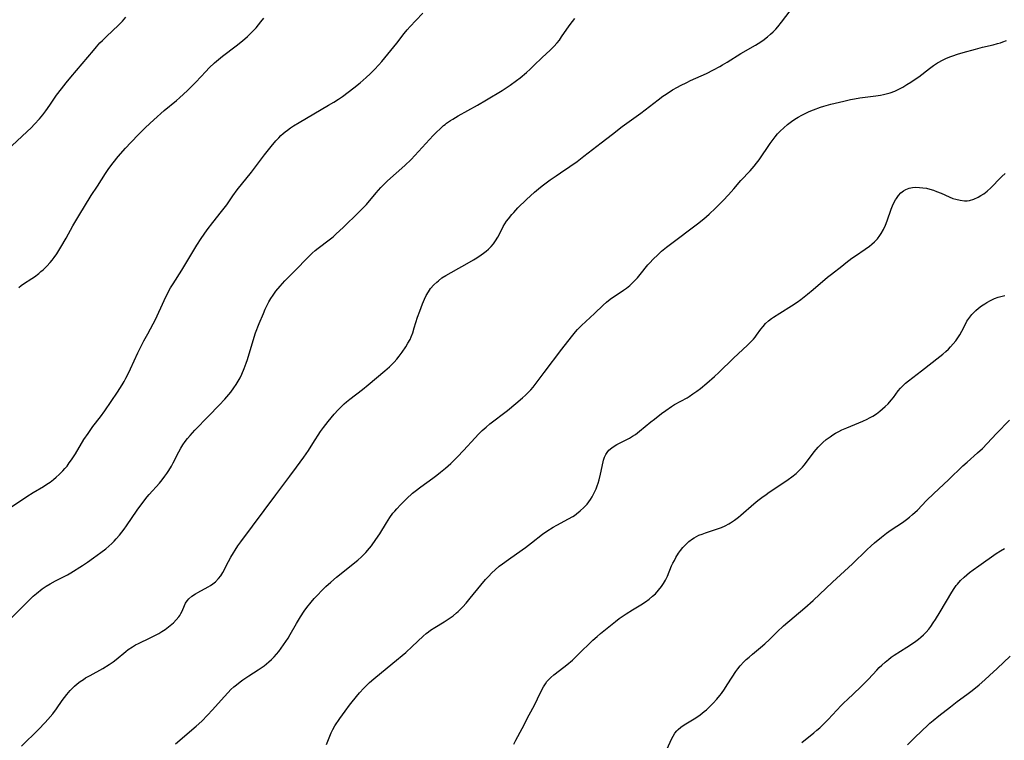
# Model space of a CAD drawing. Units: inches. Extents: x 2044169 to 2049510, y 216336 to 221758.
# Drawn here: x 2044359 to 2044540, y 217086 to 217218 of the extents above; entities that cross this region are included whole.
import ezdxf

# ---------------------------------------------------------------- set-up
doc = ezdxf.new("R2010")
doc.units = ezdxf.units.IN
doc.header["$MEASUREMENT"] = 0
doc.layers.add('c_21_T13S_R18E', color=240, linetype='Continuous')

msp = doc.modelspace()

# ---------------------------------------------------------------- linework, layer by layer
at = {"layer": 'c_21_T13S_R18E'}
for points in [[(2044357.04, 217128.35, 950), (2044360.77, 217130.8, 950), (2044361.94, 217131.53, 950), (2044363.86, 217132.68, 950), (2044364.49, 217133.06, 950), (2044365.09, 217133.47, 950), (2044365.7, 217133.93, 950), (2044366.19, 217134.34, 950), (2044366.75, 217134.85, 950), (2044367.42, 217135.54, 950), (2044367.78, 217135.94, 950), (2044368.16, 217136.41, 950), (2044368.58, 217136.98, 950), (2044368.99, 217137.56, 950), (2044369.69, 217138.65, 950), (2044371.26, 217141.25, 950), (2044372.01, 217142.39, 950), (2044372.92, 217143.68, 950), (2044374.27, 217145.44, 950), (2044375.07, 217146.55, 950), (2044377.41, 217149.98, 950), (2044378.26, 217151.3, 950), (2044378.62, 217151.91, 950), (2044378.96, 217152.53, 950), (2044379.35, 217153.29, 950), (2044379.79, 217154.21, 950), (2044381.15, 217157.14, 950), (2044382.25, 217159.38, 950), (2044382.94, 217160.66, 950), (2044383.97, 217162.5, 950), (2044384.43, 217163.37, 950), (2044384.7, 217163.95, 950), (2044385.65, 217166.1, 950), (2044385.95, 217166.76, 950), (2044386.52, 217167.9, 950), (2044387.15, 217169.06, 950), (2044387.59, 217169.81, 950), (2044389.18, 217172.31, 950), (2044391.2, 217175.66, 950), (2044391.98, 217176.92, 950), (2044392.76, 217178.11, 950), (2044393.87, 217179.7, 950), (2044394.88, 217181.04, 950), (2044396.48, 217183.05, 950), (2044396.96, 217183.68, 950), (2044397.42, 217184.32, 950), (2044398.55, 217185.95, 950), (2044399.33, 217187.01, 950), (2044401.97, 217190.28, 950), (2044404.37, 217193.44, 950), (2044405.57, 217194.97, 950), (2044406.45, 217196.03, 950), (2044406.97, 217196.6, 950), (2044407.35, 217196.98, 950), (2044407.75, 217197.35, 950), (2044408.14, 217197.68, 950), (2044408.55, 217197.99, 950), (2044409.09, 217198.38, 950), (2044409.65, 217198.75, 950), (2044410.69, 217199.4, 950), (2044416.07, 217202.53, 950), (2044417.05, 217203.13, 950), (2044417.9, 217203.69, 950), (2044418.62, 217204.17, 950), (2044419.68, 217204.93, 950), (2044420.73, 217205.74, 950), (2044421.87, 217206.67, 950), (2044422.96, 217207.62, 950), (2044423.7, 217208.3, 950), (2044424.49, 217209.08, 950), (2044425.3, 217209.93, 950), (2044425.87, 217210.58, 950), (2044426.43, 217211.24, 950), (2044428.58, 217213.92, 950), (2044429.96, 217215.7, 950), (2044430.5, 217216.34, 950), (2044431.05, 217216.97, 950), (2044432.11, 217218.1, 950), (2044433.38, 217219.42, 950)], [(2044357.1, 217194.25, 946), (2044360.86, 217197.71, 946), (2044361.56, 217198.39, 946), (2044362.23, 217199.08, 946), (2044363.11, 217200.06, 946), (2044363.72, 217200.81, 946), (2044364.28, 217201.54, 946), (2044365, 217202.54, 946), (2044366.25, 217204.37, 946), (2044367.12, 217205.57, 946), (2044367.99, 217206.67, 946), (2044368.87, 217207.72, 946), (2044372.99, 217212.6, 946), (2044373.59, 217213.28, 946), (2044374.2, 217213.96, 946), (2044374.64, 217214.4, 946), (2044375.28, 217215.03, 946), (2044376.62, 217216.29, 946), (2044377.48, 217217.12, 946), (2044378.3, 217217.98, 946), (2044378.93, 217218.67, 946)], [(2044358.02, 217108.65, 952), (2044361.38, 217112.01, 952), (2044361.98, 217112.57, 952), (2044362.58, 217113.07, 952), (2044363.63, 217113.87, 952), (2044364.36, 217114.37, 952), (2044365.1, 217114.84, 952), (2044366.02, 217115.36, 952), (2044367.63, 217116.17, 952), (2044368.23, 217116.49, 952), (2044368.84, 217116.84, 952), (2044370.97, 217118.18, 952), (2044371.91, 217118.8, 952), (2044373.03, 217119.56, 952), (2044374.37, 217120.54, 952), (2044375.27, 217121.25, 952), (2044375.83, 217121.72, 952), (2044376.36, 217122.21, 952), (2044376.78, 217122.62, 952), (2044377.19, 217123.04, 952), (2044377.8, 217123.74, 952), (2044378.65, 217124.83, 952), (2044379.09, 217125.43, 952), (2044381.03, 217128.29, 952), (2044382.21, 217129.94, 952), (2044382.86, 217130.75, 952), (2044383.22, 217131.18, 952), (2044385.1, 217133.29, 952), (2044385.61, 217133.91, 952), (2044386.09, 217134.53, 952), (2044386.47, 217135.05, 952), (2044386.83, 217135.59, 952), (2044387.28, 217136.36, 952), (2044387.61, 217136.98, 952), (2044388.63, 217139.01, 952), (2044389.02, 217139.7, 952), (2044389.4, 217140.31, 952), (2044389.81, 217140.9, 952), (2044390.23, 217141.44, 952), (2044390.72, 217142.03, 952), (2044391.59, 217142.99, 952), (2044394.06, 217145.58, 952), (2044396.02, 217147.57, 952), (2044397.06, 217148.65, 952), (2044397.84, 217149.53, 952), (2044398.2, 217149.98, 952), (2044398.76, 217150.73, 952), (2044399.17, 217151.33, 952), (2044399.54, 217151.96, 952), (2044399.88, 217152.59, 952), (2044400.2, 217153.26, 952), (2044400.63, 217154.26, 952), (2044401, 217155.28, 952), (2044401.21, 217155.92, 952), (2044402.25, 217159.44, 952), (2044402.73, 217160.84, 952), (2044403.39, 217162.54, 952), (2044404.16, 217164.4, 952), (2044404.48, 217165.14, 952), (2044404.82, 217165.87, 952), (2044405.15, 217166.5, 952), (2044405.52, 217167.14, 952), (2044405.92, 217167.75, 952), (2044406.43, 217168.44, 952), (2044407.2, 217169.38, 952), (2044408.07, 217170.33, 952), (2044410.17, 217172.42, 952), (2044412.08, 217174.45, 952), (2044412.57, 217174.95, 952), (2044413.09, 217175.44, 952), (2044413.65, 217175.94, 952), (2044414.19, 217176.37, 952), (2044416.22, 217177.89, 952), (2044416.91, 217178.44, 952), (2044417.51, 217178.96, 952), (2044418.77, 217180.13, 952), (2044421.66, 217182.94, 952), (2044422.2, 217183.47, 952), (2044423.03, 217184.37, 952), (2044424.83, 217186.52, 952), (2044425.69, 217187.48, 952), (2044426.29, 217188.08, 952), (2044426.91, 217188.68, 952), (2044430.08, 217191.5, 952), (2044431.22, 217192.6, 952), (2044431.91, 217193.32, 952), (2044433.93, 217195.54, 952), (2044435.27, 217196.99, 952), (2044435.9, 217197.64, 952), (2044436.52, 217198.25, 952), (2044437.17, 217198.82, 952), (2044437.44, 217199.04, 952), (2044437.72, 217199.26, 952), (2044438.43, 217199.75, 952), (2044438.86, 217200.02, 952), (2044439.83, 217200.59, 952), (2044443.38, 217202.58, 952), (2044445.05, 217203.54, 952), (2044447.89, 217205.23, 952), (2044448.82, 217205.83, 952), (2044449.35, 217206.2, 952), (2044450.53, 217207.08, 952), (2044451.19, 217207.6, 952), (2044452.35, 217208.57, 952), (2044453.05, 217209.18, 952), (2044453.74, 217209.82, 952), (2044455.26, 217211.29, 952), (2044456.7, 217212.65, 952), (2044457.4, 217213.34, 952), (2044457.97, 217213.97, 952), (2044458.39, 217214.49, 952), (2044458.81, 217215.07, 952), (2044460.19, 217217.1, 952), (2044460.78, 217217.89, 952), (2044461.24, 217218.45, 952)], [(2044359.3, 217169.13, 948), (2044359.76, 217169.52, 948), (2044360.19, 217169.83, 948), (2044361.74, 217170.81, 948), (2044362.18, 217171.11, 948), (2044362.98, 217171.7, 948), (2044363.39, 217172.04, 948), (2044363.8, 217172.39, 948), (2044364.49, 217173.06, 948), (2044365.08, 217173.69, 948), (2044365.46, 217174.14, 948), (2044365.82, 217174.62, 948), (2044366.28, 217175.29, 948), (2044367.05, 217176.53, 948), (2044367.99, 217178.18, 948), (2044369.22, 217180.42, 948), (2044370.31, 217182.28, 948), (2044372.61, 217186, 948), (2044373.76, 217187.74, 948), (2044375.22, 217190.06, 948), (2044375.69, 217190.77, 948), (2044376.19, 217191.46, 948), (2044376.59, 217191.99, 948), (2044377.56, 217193.17, 948), (2044378.9, 217194.68, 948), (2044379.86, 217195.7, 948), (2044381.33, 217197.23, 948), (2044382.47, 217198.38, 948), (2044383.33, 217199.22, 948), (2044384.04, 217199.87, 948), (2044385.98, 217201.56, 948), (2044388.2, 217203.41, 948), (2044388.77, 217203.91, 948), (2044390.25, 217205.27, 948), (2044391.29, 217206.28, 948), (2044391.79, 217206.79, 948), (2044393.61, 217208.76, 948), (2044394.2, 217209.38, 948), (2044395.16, 217210.29, 948), (2044395.92, 217210.95, 948), (2044396.67, 217211.56, 948), (2044399.14, 217213.43, 948), (2044400.34, 217214.37, 948), (2044401.26, 217215.17, 948), (2044401.81, 217215.69, 948), (2044402.34, 217216.23, 948), (2044402.8, 217216.74, 948), (2044403.25, 217217.27, 948), (2044403.71, 217217.84, 948), (2044404.21, 217218.51, 948)], [(2044359.83, 217085.07, 954), (2044362.94, 217088.14, 954), (2044364.18, 217089.4, 954), (2044364.67, 217089.95, 954), (2044365.53, 217091, 954), (2044366.23, 217091.93, 954), (2044367.28, 217093.41, 954), (2044368.1, 217094.51, 954), (2044368.72, 217095.25, 954), (2044369.1, 217095.65, 954), (2044369.51, 217096.04, 954), (2044370.03, 217096.48, 954), (2044370.57, 217096.89, 954), (2044371.18, 217097.31, 954), (2044371.57, 217097.56, 954), (2044372.41, 217098.04, 954), (2044374.7, 217099.29, 954), (2044375.88, 217100.02, 954), (2044376.6, 217100.53, 954), (2044377.18, 217100.97, 954), (2044378.92, 217102.4, 954), (2044379.37, 217102.75, 954), (2044380.14, 217103.28, 954), (2044380.74, 217103.63, 954), (2044381.24, 217103.89, 954), (2044383.4, 217104.89, 954), (2044384.38, 217105.38, 954), (2044384.98, 217105.71, 954), (2044385.56, 217106.06, 954), (2044386.12, 217106.43, 954), (2044386.48, 217106.69, 954), (2044387.09, 217107.18, 954), (2044387.66, 217107.68, 954), (2044388.19, 217108.22, 954), (2044388.65, 217108.78, 954), (2044388.84, 217109.04, 954), (2044389.04, 217109.38, 954), (2044389.24, 217109.78, 954), (2044389.67, 217110.84, 954), (2044389.87, 217111.28, 954), (2044390.15, 217111.71, 954), (2044390.47, 217112.09, 954), (2044391.03, 217112.57, 954), (2044391.71, 217113.01, 954), (2044392.14, 217113.25, 954), (2044394.02, 217114.24, 954), (2044394.47, 217114.51, 954), (2044394.9, 217114.8, 954), (2044395.38, 217115.19, 954), (2044395.94, 217115.77, 954), (2044396.32, 217116.29, 954), (2044396.71, 217116.92, 954), (2044397.77, 217118.93, 954), (2044398.2, 217119.7, 954), (2044398.65, 217120.47, 954), (2044398.97, 217120.98, 954), (2044399.49, 217121.77, 954), (2044400.03, 217122.54, 954), (2044406.43, 217131.16, 954), (2044409.02, 217134.55, 954), (2044410.23, 217136.19, 954), (2044411.54, 217138.02, 954), (2044412.39, 217139.25, 954), (2044413.24, 217140.56, 954), (2044414.64, 217142.75, 954), (2044415.16, 217143.5, 954), (2044415.99, 217144.55, 954), (2044417.14, 217145.9, 954), (2044417.86, 217146.7, 954), (2044418.41, 217147.27, 954), (2044418.98, 217147.82, 954), (2044419.38, 217148.17, 954), (2044420.02, 217148.69, 954), (2044422.32, 217150.42, 954), (2044423.37, 217151.27, 954), (2044426.42, 217153.88, 954), (2044427.24, 217154.59, 954), (2044427.64, 217154.96, 954), (2044428.13, 217155.46, 954), (2044428.6, 217155.99, 954), (2044429.04, 217156.53, 954), (2044429.59, 217157.26, 954), (2044430.24, 217158.24, 954), (2044430.65, 217158.93, 954), (2044431.02, 217159.63, 954), (2044431.22, 217160.07, 954), (2044431.51, 217160.82, 954), (2044431.81, 217161.72, 954), (2044432.42, 217163.69, 954), (2044432.81, 217164.81, 954), (2044433.32, 217166.15, 954), (2044433.67, 217166.97, 954), (2044434.01, 217167.68, 954), (2044434.4, 217168.36, 954), (2044434.8, 217168.94, 954), (2044435.4, 217169.62, 954), (2044435.91, 217170.11, 954), (2044436.21, 217170.36, 954), (2044436.88, 217170.88, 954), (2044437.59, 217171.36, 954), (2044438.54, 217171.91, 954), (2044439.98, 217172.69, 954), (2044441.08, 217173.31, 954), (2044442.67, 217174.23, 954), (2044443.27, 217174.6, 954), (2044444.08, 217175.14, 954), (2044444.49, 217175.43, 954), (2044444.95, 217175.78, 954), (2044445.38, 217176.16, 954), (2044445.87, 217176.65, 954), (2044446.29, 217177.15, 954), (2044446.68, 217177.67, 954), (2044447.12, 217178.37, 954), (2044447.4, 217178.89, 954), (2044448.12, 217180.32, 954), (2044448.4, 217180.81, 954), (2044448.71, 217181.29, 954), (2044449.04, 217181.75, 954), (2044449.67, 217182.52, 954), (2044450.02, 217182.9, 954), (2044450.8, 217183.73, 954), (2044452.38, 217185.28, 954), (2044453.85, 217186.62, 954), (2044454.96, 217187.55, 954), (2044455.5, 217187.98, 954), (2044456.7, 217188.86, 954), (2044457.8, 217189.63, 954), (2044458.61, 217190.17, 954), (2044460.34, 217191.31, 954), (2044461.66, 217192.24, 954), (2044462.9, 217193.19, 954), (2044466.03, 217195.66, 954), (2044468.11, 217197.27, 954), (2044469.93, 217198.64, 954), (2044473.31, 217201.11, 954), (2044476.48, 217203.56, 954), (2044477.35, 217204.19, 954), (2044477.95, 217204.59, 954), (2044479.15, 217205.35, 954), (2044480.05, 217205.87, 954), (2044480.59, 217206.15, 954), (2044481.78, 217206.74, 954), (2044482.45, 217207.06, 954), (2044485.35, 217208.37, 954), (2044486.62, 217209.01, 954), (2044487.77, 217209.63, 954), (2044488.3, 217209.93, 954), (2044489.17, 217210.45, 954), (2044491.64, 217212.03, 954), (2044494.32, 217213.55, 954), (2044494.82, 217213.85, 954), (2044495.67, 217214.42, 954), (2044496.54, 217215.08, 954), (2044497.11, 217215.57, 954), (2044497.6, 217216.03, 954), (2044498.07, 217216.52, 954), (2044498.43, 217216.93, 954), (2044499.1, 217217.75, 954), (2044500.69, 217219.85, 954)], [(2044388.07, 217085.48, 956), (2044391.84, 217088.74, 956), (2044392.84, 217089.66, 956), (2044393.89, 217090.72, 956), (2044394.84, 217091.73, 956), (2044396.94, 217094.09, 956), (2044397.67, 217094.88, 956), (2044398.2, 217095.42, 956), (2044398.74, 217095.94, 956), (2044399.2, 217096.33, 956), (2044399.88, 217096.86, 956), (2044400.41, 217097.24, 956), (2044401.5, 217097.97, 956), (2044403.22, 217099.08, 956), (2044404.27, 217099.81, 956), (2044405.17, 217100.5, 956), (2044405.66, 217100.94, 956), (2044406.13, 217101.41, 956), (2044406.57, 217101.91, 956), (2044406.98, 217102.43, 956), (2044407.83, 217103.61, 956), (2044408.66, 217104.86, 956), (2044409.07, 217105.53, 956), (2044410.23, 217107.57, 956), (2044410.93, 217108.75, 956), (2044411.63, 217109.78, 956), (2044412.14, 217110.48, 956), (2044412.92, 217111.47, 956), (2044413.47, 217112.12, 956), (2044413.99, 217112.7, 956), (2044414.92, 217113.66, 956), (2044415.59, 217114.3, 956), (2044416.5, 217115.11, 956), (2044417.56, 217116.01, 956), (2044421.45, 217119.15, 956), (2044422.15, 217119.78, 956), (2044422.56, 217120.18, 956), (2044422.95, 217120.59, 956), (2044423.6, 217121.36, 956), (2044423.95, 217121.81, 956), (2044424.77, 217122.95, 956), (2044425.47, 217124, 956), (2044426.69, 217126.02, 956), (2044427.33, 217126.97, 956), (2044427.9, 217127.74, 956), (2044428.24, 217128.16, 956), (2044428.59, 217128.57, 956), (2044429.27, 217129.32, 956), (2044429.99, 217130.05, 956), (2044430.38, 217130.42, 956), (2044431.5, 217131.41, 956), (2044431.94, 217131.78, 956), (2044432.99, 217132.59, 956), (2044435.22, 217134.19, 956), (2044435.92, 217134.71, 956), (2044436.62, 217135.26, 956), (2044437.55, 217136.04, 956), (2044438.48, 217136.88, 956), (2044439.71, 217138.08, 956), (2044440.8, 217139.24, 956), (2044442.95, 217141.6, 956), (2044443.55, 217142.23, 956), (2044444.24, 217142.91, 956), (2044444.96, 217143.56, 956), (2044445.65, 217144.13, 956), (2044448.87, 217146.61, 956), (2044450.41, 217147.86, 956), (2044451.64, 217148.91, 956), (2044452.2, 217149.43, 956), (2044452.69, 217149.9, 956), (2044453.15, 217150.39, 956), (2044453.56, 217150.86, 956), (2044453.96, 217151.34, 956), (2044455.6, 217153.53, 956), (2044458.85, 217157.81, 956), (2044460.62, 217160.1, 956), (2044461.36, 217161, 956), (2044461.73, 217161.43, 956), (2044462.42, 217162.15, 956), (2044464.85, 217164.4, 956), (2044466.39, 217165.89, 956), (2044467.03, 217166.46, 956), (2044467.72, 217166.99, 956), (2044470.17, 217168.63, 956), (2044470.69, 217169.01, 956), (2044471.3, 217169.53, 956), (2044471.76, 217169.94, 956), (2044472.19, 217170.38, 956), (2044472.7, 217170.93, 956), (2044473.19, 217171.5, 956), (2044474.63, 217173.27, 956), (2044474.97, 217173.66, 956), (2044475.57, 217174.31, 956), (2044476.42, 217175.14, 956), (2044477.13, 217175.77, 956), (2044478.05, 217176.52, 956), (2044478.73, 217177.05, 956), (2044483.68, 217180.81, 956), (2044484.86, 217181.73, 956), (2044485.86, 217182.58, 956), (2044486.99, 217183.65, 956), (2044488.42, 217185.09, 956), (2044489.41, 217186.14, 956), (2044490.38, 217187.22, 956), (2044491.67, 217188.73, 956), (2044493.36, 217190.54, 956), (2044494.09, 217191.36, 956), (2044494.55, 217191.95, 956), (2044495, 217192.55, 956), (2044497.04, 217195.53, 956), (2044497.95, 217196.75, 956), (2044498.38, 217197.28, 956), (2044498.84, 217197.79, 956), (2044499.5, 217198.43, 956), (2044500.21, 217199.02, 956), (2044500.95, 217199.56, 956), (2044501.56, 217199.97, 956), (2044502.18, 217200.35, 956), (2044502.82, 217200.71, 956), (2044503.46, 217201.04, 956), (2044504.15, 217201.37, 956), (2044504.98, 217201.72, 956), (2044506.22, 217202.18, 956), (2044506.83, 217202.37, 956), (2044508.12, 217202.72, 956), (2044510.53, 217203.31, 956), (2044511.77, 217203.59, 956), (2044512.46, 217203.73, 956), (2044513.43, 217203.89, 956), (2044516.36, 217204.26, 956), (2044517.26, 217204.4, 956), (2044517.78, 217204.5, 956), (2044518.28, 217204.62, 956), (2044519.04, 217204.85, 956), (2044519.85, 217205.15, 956), (2044520.63, 217205.51, 956), (2044521.33, 217205.88, 956), (2044522.08, 217206.32, 956), (2044522.82, 217206.78, 956), (2044523.62, 217207.32, 956), (2044524.25, 217207.77, 956), (2044526.22, 217209.3, 956), (2044526.94, 217209.81, 956), (2044527.67, 217210.3, 956), (2044527.95, 217210.46, 956), (2044528.47, 217210.75, 956), (2044529.22, 217211.11, 956), (2044529.98, 217211.43, 956), (2044530.52, 217211.63, 956), (2044531.37, 217211.91, 956), (2044532.38, 217212.21, 956), (2044534.63, 217212.84, 956), (2044535.96, 217213.18, 956), (2044537.88, 217213.62, 956), (2044538.71, 217213.84, 956), (2044539.24, 217214, 956), (2044539.69, 217214.16, 956), (2044540.34, 217214.43, 956)], [(2044415.7, 217085.39, 958), (2044416.55, 217087.49, 958), (2044416.85, 217088.1, 958), (2044417.27, 217088.8, 958), (2044418.16, 217090.11, 958), (2044419.14, 217091.5, 958), (2044419.91, 217092.55, 958), (2044420.4, 217093.18, 958), (2044421.76, 217094.81, 958), (2044422.55, 217095.68, 958), (2044423.21, 217096.34, 958), (2044423.58, 217096.7, 958), (2044424.38, 217097.4, 958), (2044427.9, 217100.27, 958), (2044430.23, 217102.25, 958), (2044431.44, 217103.32, 958), (2044433.43, 217105.2, 958), (2044433.99, 217105.71, 958), (2044434.41, 217106.04, 958), (2044434.79, 217106.32, 958), (2044435.56, 217106.82, 958), (2044437.3, 217107.86, 958), (2044438.22, 217108.46, 958), (2044438.9, 217108.97, 958), (2044439.55, 217109.5, 958), (2044439.85, 217109.77, 958), (2044440.11, 217110.01, 958), (2044440.71, 217110.63, 958), (2044441.3, 217111.28, 958), (2044442.05, 217112.19, 958), (2044443.97, 217114.57, 958), (2044444.86, 217115.62, 958), (2044445.38, 217116.19, 958), (2044446, 217116.81, 958), (2044446.64, 217117.41, 958), (2044447.37, 217118.03, 958), (2044447.98, 217118.5, 958), (2044449.05, 217119.3, 958), (2044451.55, 217121.03, 958), (2044452.21, 217121.5, 958), (2044453.3, 217122.34, 958), (2044455.27, 217123.9, 958), (2044456.07, 217124.47, 958), (2044457.26, 217125.22, 958), (2044457.91, 217125.6, 958), (2044460.06, 217126.72, 958), (2044460.84, 217127.16, 958), (2044461.16, 217127.36, 958), (2044461.55, 217127.63, 958), (2044462.23, 217128.18, 958), (2044462.87, 217128.78, 958), (2044463.47, 217129.44, 958), (2044464.07, 217130.25, 958), (2044464.38, 217130.74, 958), (2044464.79, 217131.48, 958), (2044465.13, 217132.25, 958), (2044465.33, 217132.76, 958), (2044465.51, 217133.28, 958), (2044465.69, 217133.89, 958), (2044465.94, 217134.93, 958), (2044466.4, 217137.17, 958), (2044466.49, 217137.49, 958), (2044466.66, 217138.03, 958), (2044466.89, 217138.52, 958), (2044467.15, 217138.92, 958), (2044467.47, 217139.29, 958), (2044467.99, 217139.75, 958), (2044468.45, 217140.06, 958), (2044468.95, 217140.35, 958), (2044470.28, 217141.02, 958), (2044471.24, 217141.53, 958), (2044471.79, 217141.87, 958), (2044472.34, 217142.22, 958), (2044473.09, 217142.78, 958), (2044475.18, 217144.51, 958), (2044475.8, 217145.01, 958), (2044477.13, 217146.03, 958), (2044477.88, 217146.58, 958), (2044478.96, 217147.32, 958), (2044479.52, 217147.66, 958), (2044481.81, 217148.94, 958), (2044482.18, 217149.16, 958), (2044482.88, 217149.62, 958), (2044483.56, 217150.11, 958), (2044484.23, 217150.63, 958), (2044485.42, 217151.61, 958), (2044486.8, 217152.8, 958), (2044487.59, 217153.55, 958), (2044490.32, 217156.18, 958), (2044492.89, 217158.59, 958), (2044493.43, 217159.13, 958), (2044493.94, 217159.69, 958), (2044494.26, 217160.06, 958), (2044494.51, 217160.38, 958), (2044495.32, 217161.49, 958), (2044495.72, 217162.01, 958), (2044496.19, 217162.53, 958), (2044496.7, 217163, 958), (2044497.27, 217163.43, 958), (2044497.63, 217163.69, 958), (2044498.79, 217164.44, 958), (2044500.91, 217165.75, 958), (2044501.98, 217166.46, 958), (2044502.66, 217166.96, 958), (2044503.87, 217167.91, 958), (2044504.91, 217168.75, 958), (2044507.55, 217171.01, 958), (2044508.25, 217171.57, 958), (2044510.16, 217173.07, 958), (2044510.91, 217173.66, 958), (2044512.02, 217174.49, 958), (2044512.66, 217174.94, 958), (2044514.46, 217176.15, 958), (2044515.2, 217176.69, 958), (2044515.68, 217177.08, 958), (2044516.14, 217177.5, 958), (2044516.67, 217178.06, 958), (2044517.15, 217178.68, 958), (2044517.39, 217179.05, 958), (2044517.8, 217179.79, 958), (2044518.15, 217180.57, 958), (2044518.47, 217181.38, 958), (2044519.22, 217183.5, 958), (2044519.45, 217184.08, 958), (2044519.71, 217184.66, 958), (2044520.01, 217185.22, 958), (2044520.16, 217185.48, 958), (2044520.54, 217186.01, 958), (2044520.96, 217186.48, 958), (2044521.44, 217186.87, 958), (2044521.91, 217187.13, 958), (2044522.52, 217187.35, 958), (2044523.09, 217187.46, 958), (2044523.69, 217187.51, 958), (2044524.42, 217187.49, 958), (2044524.98, 217187.43, 958), (2044525.65, 217187.32, 958), (2044526.31, 217187.16, 958), (2044526.98, 217186.96, 958), (2044527.53, 217186.76, 958), (2044528.35, 217186.41, 958), (2044529.83, 217185.74, 958), (2044530.5, 217185.48, 958), (2044531.04, 217185.3, 958), (2044531.84, 217185.12, 958), (2044532.64, 217185.03, 958), (2044533.11, 217185.05, 958), (2044533.54, 217185.1, 958), (2044534.35, 217185.33, 958), (2044535.14, 217185.68, 958), (2044535.66, 217185.98, 958), (2044536.17, 217186.31, 958), (2044536.77, 217186.77, 958), (2044537.46, 217187.4, 958), (2044537.87, 217187.81, 958), (2044538.86, 217188.86, 958), (2044539.46, 217189.48, 958), (2044540.09, 217190.04, 958)], [(2044450.02, 217085.43, 960), (2044450.41, 217086.16, 960), (2044451.59, 217088.31, 960), (2044452.84, 217090.78, 960), (2044453.81, 217092.59, 960), (2044454.4, 217093.74, 960), (2044455.13, 217095.27, 960), (2044455.46, 217095.91, 960), (2044455.83, 217096.51, 960), (2044456.11, 217096.89, 960), (2044456.35, 217097.17, 960), (2044456.85, 217097.67, 960), (2044457.39, 217098.15, 960), (2044459.2, 217099.52, 960), (2044459.77, 217099.98, 960), (2044460.77, 217100.85, 960), (2044461.79, 217101.8, 960), (2044464.53, 217104.48, 960), (2044465.32, 217105.19, 960), (2044465.95, 217105.72, 960), (2044468.66, 217107.91, 960), (2044469.36, 217108.44, 960), (2044470.61, 217109.32, 960), (2044471.77, 217110.05, 960), (2044473.34, 217110.99, 960), (2044474.15, 217111.51, 960), (2044474.83, 217112, 960), (2044475.48, 217112.53, 960), (2044476, 217113.01, 960), (2044476.58, 217113.65, 960), (2044477.11, 217114.34, 960), (2044477.49, 217114.9, 960), (2044477.83, 217115.48, 960), (2044478.19, 217116.24, 960), (2044478.97, 217118.09, 960), (2044479.21, 217118.6, 960), (2044479.47, 217119.12, 960), (2044479.75, 217119.63, 960), (2044480.25, 217120.43, 960), (2044480.58, 217120.9, 960), (2044481.04, 217121.46, 960), (2044481.53, 217121.99, 960), (2044482.14, 217122.55, 960), (2044482.79, 217123.04, 960), (2044483.09, 217123.23, 960), (2044483.53, 217123.48, 960), (2044483.98, 217123.71, 960), (2044484.56, 217123.95, 960), (2044485.16, 217124.17, 960), (2044487.2, 217124.81, 960), (2044488.12, 217125.14, 960), (2044488.8, 217125.46, 960), (2044489.46, 217125.82, 960), (2044489.75, 217126, 960), (2044490.49, 217126.49, 960), (2044491.2, 217127.02, 960), (2044491.66, 217127.39, 960), (2044494.04, 217129.48, 960), (2044494.75, 217130.07, 960), (2044495.5, 217130.66, 960), (2044496.28, 217131.22, 960), (2044496.87, 217131.63, 960), (2044499.17, 217133.16, 960), (2044500.31, 217133.94, 960), (2044500.98, 217134.44, 960), (2044501.76, 217135.07, 960), (2044502.36, 217135.61, 960), (2044502.92, 217136.18, 960), (2044503.23, 217136.54, 960), (2044503.51, 217136.89, 960), (2044505.07, 217138.99, 960), (2044505.43, 217139.42, 960), (2044505.8, 217139.84, 960), (2044506.23, 217140.29, 960), (2044506.68, 217140.72, 960), (2044507.29, 217141.25, 960), (2044508, 217141.79, 960), (2044508.49, 217142.12, 960), (2044509.01, 217142.42, 960), (2044509.58, 217142.73, 960), (2044510.16, 217143.02, 960), (2044511.1, 217143.44, 960), (2044514.03, 217144.66, 960), (2044514.78, 217145.01, 960), (2044515.2, 217145.22, 960), (2044515.82, 217145.57, 960), (2044516.49, 217146, 960), (2044517.12, 217146.47, 960), (2044517.63, 217146.88, 960), (2044518.11, 217147.31, 960), (2044518.62, 217147.81, 960), (2044519.2, 217148.46, 960), (2044519.62, 217148.99, 960), (2044520.49, 217150.17, 960), (2044520.91, 217150.67, 960), (2044521.43, 217151.22, 960), (2044521.85, 217151.61, 960), (2044522.37, 217152.04, 960), (2044524.78, 217153.87, 960), (2044528.09, 217156.47, 960), (2044528.68, 217156.94, 960), (2044529.24, 217157.43, 960), (2044529.71, 217157.86, 960), (2044530.08, 217158.24, 960), (2044530.58, 217158.8, 960), (2044531.05, 217159.39, 960), (2044531.42, 217159.91, 960), (2044531.76, 217160.45, 960), (2044532.15, 217161.15, 960), (2044532.67, 217162.19, 960), (2044533.08, 217162.95, 960), (2044533.41, 217163.47, 960), (2044533.96, 217164.18, 960), (2044534.32, 217164.56, 960), (2044534.71, 217164.93, 960), (2044535.23, 217165.35, 960), (2044535.78, 217165.75, 960), (2044536.34, 217166.13, 960), (2044536.75, 217166.38, 960), (2044537.43, 217166.76, 960), (2044538.13, 217167.09, 960), (2044538.82, 217167.35, 960), (2044539.53, 217167.55, 960), (2044540.06, 217167.65, 960)], [(2044478.17, 217084.59, 962), (2044478.93, 217086.34, 962), (2044479.23, 217086.92, 962), (2044479.57, 217087.46, 962), (2044479.91, 217087.86, 962), (2044480.15, 217088.1, 962), (2044480.65, 217088.52, 962), (2044481.11, 217088.84, 962), (2044481.59, 217089.14, 962), (2044483.43, 217090.28, 962), (2044484.2, 217090.81, 962), (2044484.95, 217091.39, 962), (2044485.34, 217091.72, 962), (2044485.98, 217092.33, 962), (2044486.6, 217092.97, 962), (2044487.22, 217093.65, 962), (2044487.81, 217094.37, 962), (2044488.08, 217094.72, 962), (2044488.64, 217095.5, 962), (2044489.17, 217096.31, 962), (2044490.03, 217097.69, 962), (2044490.73, 217098.75, 962), (2044491.1, 217099.26, 962), (2044491.52, 217099.78, 962), (2044492.19, 217100.51, 962), (2044492.61, 217100.92, 962), (2044493.15, 217101.4, 962), (2044493.76, 217101.92, 962), (2044495.23, 217103.12, 962), (2044496.03, 217103.82, 962), (2044496.89, 217104.62, 962), (2044498.32, 217106.04, 962), (2044499.45, 217107.09, 962), (2044503.36, 217110.41, 962), (2044504.89, 217111.76, 962), (2044508.45, 217115.15, 962), (2044512.09, 217118.5, 962), (2044514.74, 217121.06, 962), (2044515.52, 217121.78, 962), (2044516.12, 217122.31, 962), (2044517.41, 217123.39, 962), (2044518.37, 217124.13, 962), (2044519.18, 217124.7, 962), (2044521.28, 217126.09, 962), (2044522.04, 217126.63, 962), (2044522.59, 217127.05, 962), (2044523.13, 217127.51, 962), (2044524.01, 217128.35, 962), (2044525.68, 217130.07, 962), (2044527.04, 217131.4, 962), (2044529.7, 217133.87, 962), (2044532.36, 217136.43, 962), (2044533.13, 217137.14, 962), (2044535.05, 217138.81, 962), (2044535.94, 217139.64, 962), (2044536.8, 217140.54, 962), (2044538.5, 217142.38, 962), (2044540.91, 217144.83, 962)], [(2044502.83, 217085.74, 964), (2044505.05, 217087.52, 964), (2044505.6, 217087.97, 964), (2044506.15, 217088.45, 964), (2044506.67, 217088.94, 964), (2044507.64, 217089.93, 964), (2044510.03, 217092.53, 964), (2044510.52, 217093.03, 964), (2044511.18, 217093.64, 964), (2044512.29, 217094.64, 964), (2044513.65, 217095.94, 964), (2044515.04, 217097.34, 964), (2044516.58, 217099.01, 964), (2044517.03, 217099.47, 964), (2044517.5, 217099.93, 964), (2044518.08, 217100.46, 964), (2044518.7, 217100.97, 964), (2044519.23, 217101.36, 964), (2044519.77, 217101.74, 964), (2044522.1, 217103.22, 964), (2044523.46, 217104.14, 964), (2044524.2, 217104.69, 964), (2044524.66, 217105.07, 964), (2044525.1, 217105.47, 964), (2044525.62, 217105.98, 964), (2044526.1, 217106.52, 964), (2044526.49, 217107.02, 964), (2044526.92, 217107.64, 964), (2044527.33, 217108.27, 964), (2044528.19, 217109.71, 964), (2044530.31, 217113.27, 964), (2044530.73, 217113.94, 964), (2044531.14, 217114.52, 964), (2044531.35, 217114.78, 964), (2044531.92, 217115.44, 964), (2044532.55, 217116.05, 964), (2044533.04, 217116.48, 964), (2044533.55, 217116.89, 964), (2044534.21, 217117.39, 964), (2044535.25, 217118.14, 964), (2044538.47, 217120.36, 964), (2044539.24, 217120.87, 964), (2044539.96, 217121.31, 964)], [(2044522.22, 217085.33, 966), (2044523.25, 217086.32, 966), (2044525.04, 217088.09, 966), (2044525.66, 217088.68, 966), (2044526.3, 217089.26, 966), (2044526.88, 217089.76, 966), (2044527.94, 217090.63, 966), (2044530.05, 217092.3, 966), (2044531.3, 217093.25, 966), (2044533.06, 217094.54, 966), (2044534.05, 217095.28, 966), (2044535.3, 217096.3, 966), (2044536.36, 217097.22, 966), (2044537.23, 217098, 966), (2044538.65, 217099.31, 966), (2044541.01, 217101.54, 966)]]:
    msp.add_polyline3d(points, dxfattribs=at)

doc.saveas('drawing.dxf')
